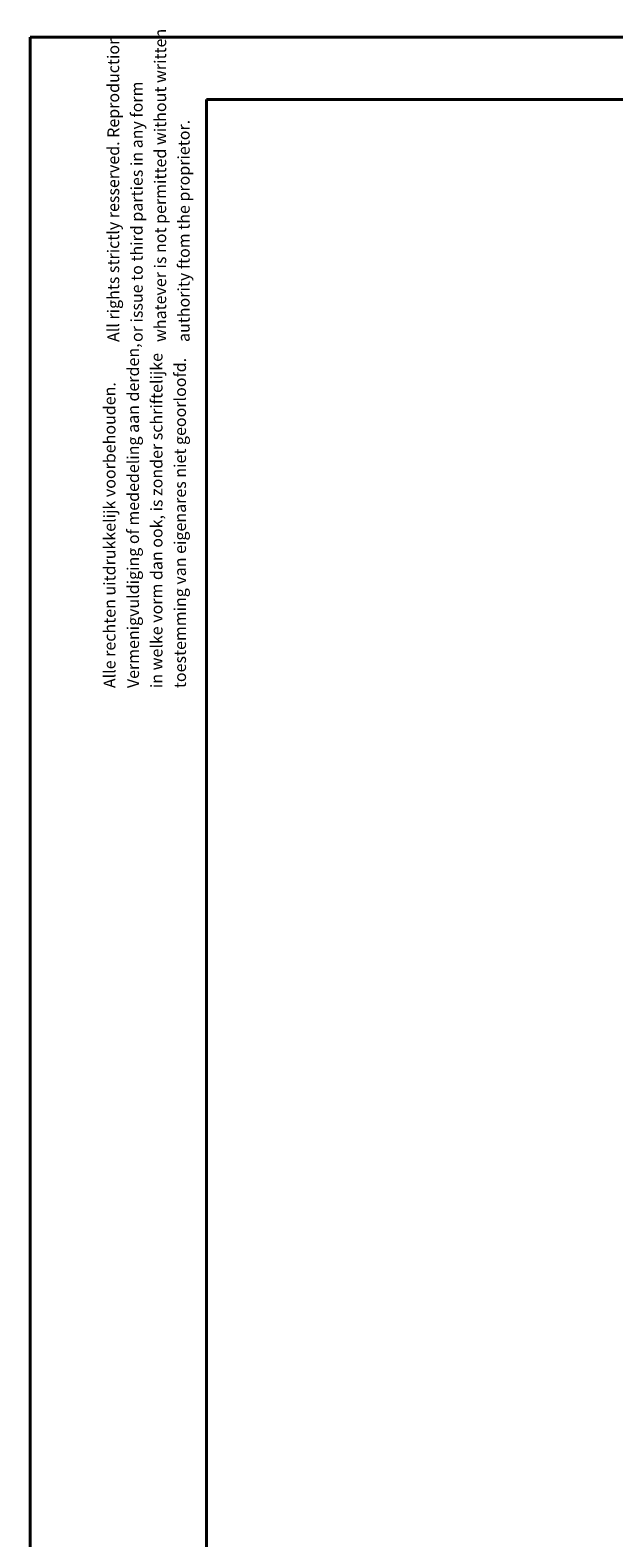
# Model space of a CAD drawing. Units: millimetres. Extents: x 0 to 42, y 0 to 29.8.
# Drawn here: x 0 to 5, y 16.9 to 29.8 of the extents above; entities that cross this region are included whole.
import ezdxf

# ---------------------------------------------------------------- set-up
doc = ezdxf.new("R2010")
doc.units = ezdxf.units.MM
doc.styles.add('SLDTEXTSTYLE0', font='TXT', dxfattribs={"width": 0.605})

# ---------------------------------------------------------------- blocks, each defined once
blk = doc.blocks.new('SW_NOTE_0')
at = {"color": 0, "linetype": 'Continuous', "lineweight": 0, "char_height": 0.1, "attachment_point": 1, "rotation": 90, "style": 'SLDTEXTSTYLE0'}
for s, insert in [('Vermenigvuldiging of mededeling aan derden,', (0.071, 0)), ('in welke vorm dan ook, is zonder schriftelijke', (0.271, 0)), ('toestemming van eigenares niet geoorloofd.', (0.471, 0)), ('Alle rechten uitdrukkelijk voorbehouden.', (-0.129, 0))]:
    blk.add_mtext(s, dxfattribs=dict(at, insert=insert))
blk = doc.blocks.new('SW_NOTE_1')
at = {"color": 0, "linetype": 'Continuous', "lineweight": 0, "char_height": 0.1, "attachment_point": 1, "rotation": 90, "style": 'SLDTEXTSTYLE0'}
for s, insert in [('All rights strictly resserved. Reproduction', (-0.129, 0)), ('whatever is not permitted without written', (0.271, 0)), ('or issue to third parties in any form', (0.071, 0)), ('authority ftom the proprietor.', (0.471, 0))]:
    blk.add_mtext(s, dxfattribs=dict(at, insert=insert))

msp = doc.modelspace()

# ---------------------------------------------------------------- linework, layer by layer
at = {"color": 7, "linetype": 'Continuous', "lineweight": 40}
for p, q in [((0.00001, 0.00001), (0.00001, 29.70001)), ((0.00001, 29.70001), (42.00001, 29.70001)), ((1.50001, 29.17001), (41.30001, 29.17001)), ((1.50001, 0.51001), (1.50001, 29.17001))]:
    msp.add_line(p, q, dxfattribs=at)

# ---------------------------------------------------------------- block references
at = {"color": 7, "linetype": 'Continuous', "lineweight": 0}
for name, p in [('SW_NOTE_1', (0.78677, 27.10453)), ('SW_NOTE_0', (0.75547, 24.15751))]:
    msp.add_blockref(name, p, dxfattribs=at)

doc.saveas('drawing.dxf')
